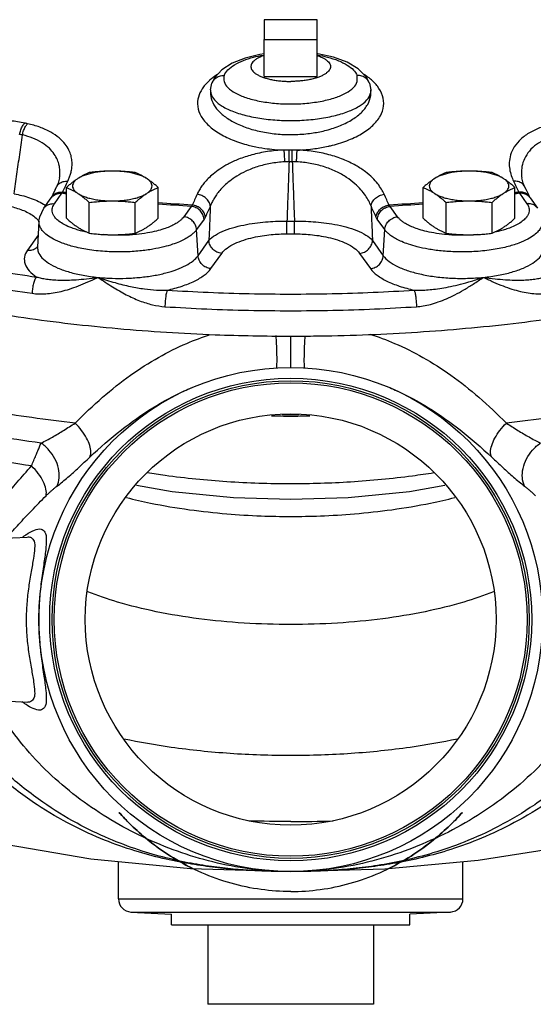
# Model space of a CAD drawing. Units: inches. Extents: x 0 to 34, y 0 to 25.
# Drawn here: x 29.8 to 31.1, y 7.7 to 10 of the extents above; entities that cross this region are included whole.
import ezdxf

# ---------------------------------------------------------------- set-up
doc = ezdxf.new("R2010")
doc.units = ezdxf.units.IN
doc.header["$LTSCALE"] = 1.87
doc.header["$MEASUREMENT"] = 0
doc.layers.get('0').update_dxf_attribs({"linetype": 'CONTINUOUS'})
for name, color, linetype in [('02___PRT_ALL_AXES', 7, 'CONTINUOUS'), ('11611', 7, 'CONTINUOUS'), ('MACHINE', 7, 'CONTINUOUS')]:
    doc.layers.add(name, color=color, linetype=linetype)

msp = doc.modelspace()

# ---------------------------------------------------------------- linework, layer by layer
at = {"color": 7, "linetype": 'Continuous'}
for p, q in [((30.5419, 9.9821), (30.4169, 9.9821)), ((30.4169, 9.9821), (30.4169, 9.9353)), ((30.5419, 9.9353), (30.5419, 9.9821)), ((30.4169, 9.9353), (30.5419, 9.9353)), ((30.6363, 9.8364), (30.6358, 9.8507)), ((30.6652, 9.8324), (30.6572, 9.8475)), ((30.2903, 9.8169), (30.2901, 9.8133)), ((30.2904, 9.817), (30.2935, 9.8323)), ((30.2935, 9.8323), (30.2935, 9.8324)), ((30.6652, 9.8323), (30.6652, 9.8324)), ((30.6652, 9.8323), (30.6684, 9.817)), ((30.6684, 9.8169), (30.6685, 9.8137)), ((30.6686, 9.8133), (30.6685, 9.8137)), ((29.9242, 9.5819), (29.9278, 9.5891)), ((29.8971, 9.5379), (29.9146, 9.5624)), ((29.9153, 9.5636), (29.9147, 9.5626)), ((29.9225, 9.5487), (29.94, 9.5732)), ((31.0187, 9.5732), (31.0362, 9.5487)), ((31.0442, 9.5623), (31.0435, 9.5636)), ((31.0441, 9.5624), (31.0616, 9.5379)), ((30.2449, 9.5425), (30.2274, 9.5181)), ((30.7313, 9.5181), (30.7138, 9.5425)), ((30.2751, 9.5121), (30.2576, 9.4876)), ((30.7011, 9.4876), (30.6836, 9.5121)), ((29.8859, 9.5074), (29.8825, 9.4464)), ((30.2609, 9.4263), (30.2576, 9.4876)), ((30.6978, 9.4263), (30.7011, 9.4876)), ((29.8841, 9.4744), (29.8589, 9.4392)), ((30.2609, 9.4263), (30.2865, 9.4621)), ((30.6722, 9.4621), (30.6978, 9.4263)), ((30.291, 9.3958), (30.3167, 9.4316)), ((30.642, 9.4316), (30.6677, 9.3958)), ((29.759, 8.7585), (29.859, 8.7637)), ((29.8596, 8.7637), (29.8597, 8.7637)), ((29.759, 8.3804), (29.8586, 8.3751)), ((29.8594, 8.3751), (29.8593, 8.3751)), ((29.8593, 8.3751), (29.8595, 8.3751)), ((30.0731, 7.9116), (30.0731, 7.9997)), ((30.2428, 7.9832), (30.4794, 7.9757)), ((30.8856, 7.9116), (30.8856, 7.999)), ((30.0731, 7.9116), (30.8856, 7.9116)), ((30.1027, 7.8804), (30.856, 7.8804)), ((30.1027, 7.8804), (30.1981, 7.8754)), ((30.856, 7.8804), (30.7606, 7.8754)), ((30.6747, 7.6632), (30.284, 7.6632))]:
    msp.add_line(p, q, dxfattribs=at)
for points in [[(30.4169, 9.9015), (30.407, 9.9001), (30.3723, 9.8917), (30.3415, 9.8795), (30.3171, 9.8641), (30.3004, 9.8459), (30.2935, 9.8324)], [(30.6572, 9.8475), (30.6386, 9.8664), (30.6124, 9.8819), (30.5802, 9.8935), (30.5434, 9.9015), (30.5419, 9.9017)], [(29.9344, 9.6095), (29.9313, 9.5973), (29.9278, 9.5891)], [(31.0309, 9.5891), (31.0273, 9.5975), (31.0243, 9.6095)], [(29.9242, 9.5819), (29.9186, 9.5706), (29.9152, 9.5636)], [(31.0435, 9.5636), (31.0399, 9.5709), (31.0343, 9.5822), (31.0309, 9.5891)], [(29.8859, 9.5074), (29.8875, 9.5177), (29.8971, 9.5379)], [(30.1155, 8.8859), (30.1998, 8.8711), (30.3443, 8.857), (30.4794, 8.8528)], [(30.4794, 8.8528), (30.6152, 8.857), (30.7595, 8.8712), (30.8432, 8.8859)], [(29.8595, 8.7635), (29.8603, 8.7638), (29.8596, 8.7637)], [(28.9073, 8.5108), (28.9968, 8.4064), (29.1434, 8.29), (29.3345, 8.1855), (29.5529, 8.1033), (29.7781, 8.0452), (30.0085, 8.006), (30.2428, 7.9832)], [(30.4794, 7.9757), (30.7015, 7.9823), (30.9214, 8.0023), (31.1375, 8.0364), (31.3488, 8.0864), (31.5541, 8.1557), (31.7422, 8.2452), (31.8919, 8.3453), (32.0072, 8.4533), (32.0155, 8.4644)]]:
    msp.add_lwpolyline(points, dxfattribs=at)
for centre, start, end in [((30.1044, 7.9116), 180, 267), ((30.8544, 7.9116), 273, 360)]:
    msp.add_arc(centre, 0.0312, start, end, dxfattribs=at)
for points, start_tangent, end_tangent in [([(30.3229, 9.8507), (30.3315, 9.8639), (30.347, 9.8759), (30.3679, 9.886), (30.3913, 9.8936), (30.4151, 9.8988), (30.4168, 9.8991)], (0.337876, 0.941191), (0.985909, 0.167283)), ([(30.5419, 9.8991), (30.5661, 9.894), (30.5919, 9.8856), (30.6127, 9.8753), (30.6276, 9.8635), (30.6358, 9.8507)], (0.985915, -0.167248), (0.337843, -0.941202)), ([(30.2869, 9.8384), (30.2776, 9.8288)], (-0.737863, -0.67495), (-0.649271, -0.760557)), ([(30.2883, 9.8397), (30.2869, 9.8384)], (-0.748011, -0.663686), (-0.737863, -0.67495)), ([(30.3077, 9.8541), (30.3051, 9.8524), (30.2883, 9.8397)], (-0.846022, -0.533148), (-0.748011, -0.663686)), ([(30.2935, 9.8324), (30.2948, 9.8353), (30.3016, 9.8438), (30.3114, 9.8492), (30.3229, 9.8507)], (0.340927, 0.94009), (0.998734, -0.050303)), ([(30.3229, 9.8507), (30.3224, 9.8364), (30.3312, 9.8224), (30.3486, 9.8097), (30.3739, 9.7988), (30.4053, 9.7906), (30.4412, 9.7854), (30.4793, 9.7837), (30.5174, 9.7854), (30.5533, 9.7906), (30.5848, 9.7988), (30.61, 9.8097), (30.6275, 9.8224), (30.6363, 9.8364)], (-0.337666, -0.941266), (0.264854, 0.964288)), ([(30.6652, 9.8324), (30.6639, 9.8353), (30.6571, 9.8438), (30.6473, 9.8492), (30.6358, 9.8507)], (-0.340929, 0.940089), (-0.998735, -0.050279)), ([(30.6714, 9.8388), (30.6641, 9.8449), (30.6528, 9.8529)], (-0.740964, 0.671545), (-0.839135, 0.543924)), ([(30.6806, 9.8294), (30.6714, 9.8388)], (-0.654631, 0.755948), (-0.740964, 0.671545)), ([(30.2776, 9.8288), (30.2738, 9.824), (30.2634, 9.8052), (30.2598, 9.7836), (30.2653, 9.7605), (30.2807, 9.7382), (30.305, 9.7181), (30.3371, 9.7011), (30.3754, 9.6879), (30.3897, 9.6844)], (-0.649271, -0.760557), (0.975523, -0.219897)), ([(30.2902, 9.8133), (30.2903, 9.8063), (30.2957, 9.7868), (30.3085, 9.7681), (30.328, 9.7511), (30.3535, 9.7366), (30.3838, 9.7251), (30.4178, 9.7169), (30.4542, 9.7124), (30.4916, 9.7117), (30.5287, 9.7149)], (-0.049926, -0.998753), (0.99011, 0.140293)), ([(30.2904, 9.8169), (30.2911, 9.8087)], (-0.05362, -0.998561), (0.23316, -0.972438)), ([(30.2911, 9.8087), (30.3, 9.793), (30.318, 9.7785), (30.3443, 9.7658), (30.3776, 9.7557), (30.4162, 9.7486), (30.4579, 9.745), (30.5008, 9.745), (30.5426, 9.7486), (30.5811, 9.7557), (30.6144, 9.7658), (30.6407, 9.7785), (30.6588, 9.793), (30.6676, 9.8087), (30.6683, 9.8169)], (0.23316, -0.972438), (-0.053619, 0.998561)), ([(30.5287, 9.7149), (30.5597, 9.7209), (30.5927, 9.7313), (30.6222, 9.7456), (30.6453, 9.7631), (30.6609, 9.7827), (30.6681, 9.8036), (30.6685, 9.8133)], (0.990097, 0.140385), (-0.049018, 0.998798)), ([(30.5729, 9.6853), (30.6117, 9.6971), (30.6462, 9.7134), (30.673, 9.7332), (30.6908, 9.7555), (30.6986, 9.7791), (30.696, 9.803), (30.6838, 9.8255), (30.6806, 9.8294)], (0.973023, 0.23071), (-0.654631, 0.755948)), ([(29.8525, 9.7385), (29.8185, 9.7437), (29.7815, 9.7451), (29.7461, 9.743), (29.7139, 9.7384), (29.6858, 9.7323), (29.6615, 9.7255), (29.6406, 9.7183), (29.6227, 9.7111), (29.6072, 9.7041), (29.5937, 9.6972), (29.582, 9.6906), (29.5715, 9.6842)], (-0.977146, 0.212569), (-0.841401, -0.540411)), ([(29.8403, 9.712), (29.8431, 9.7225), (29.8473, 9.7317), (29.8525, 9.7385)], (0.172421, 0.985023), (0.72301, 0.690837)), ([(29.8469, 9.7106), (29.8497, 9.7211), (29.8538, 9.7303), (29.859, 9.7371)], (0.170627, 0.985336), (0.718609, 0.695414)), ([(29.859, 9.7371), (29.8557, 9.7378), (29.8525, 9.7385)], (-0.977702, 0.209996), (-0.977098, 0.21279)), ([(29.9536, 9.6016), (29.9573, 9.6098), (29.9603, 9.6185), (29.9626, 9.628), (29.9638, 9.6384), (29.9636, 9.6497), (29.9614, 9.662), (29.9563, 9.6752), (29.9475, 9.6892), (29.9336, 9.7035), (29.9136, 9.7173), (29.8875, 9.729), (29.859, 9.7371)], (0.44376, 0.896145), (-0.977667, 0.210161)), ([(31.0997, 9.7371), (31.0698, 9.7285), (31.0437, 9.7164), (31.0222, 9.701), (31.0067, 9.6827), (30.9978, 9.6636), (30.9948, 9.6458), (30.9958, 9.6297), (30.9995, 9.615), (31.0051, 9.6016)], (-0.977658, -0.210201), (0.443757, -0.896147)), ([(29.8274, 9.5723), (29.8339, 9.6182), (29.8404, 9.6643), (29.8469, 9.7106)], (0.139829, 0.990176), (0.140122, 0.990134)), ([(29.8469, 9.7106), (29.8436, 9.7113), (29.8403, 9.712)], (-0.977702, 0.209996), (-0.977098, 0.21279)), ([(29.9344, 9.6095), (29.9351, 9.6161), (29.9351, 9.6272), (29.9333, 9.6391), (29.9292, 9.6519), (29.9219, 9.6654), (29.9103, 9.6792), (29.8934, 9.6922), (29.8713, 9.7032), (29.8469, 9.7106)], (0.135853, 0.990729), (-0.976092, 0.217357)), ([(31.1118, 9.7106), (31.0862, 9.7028), (31.064, 9.6915), (31.046, 9.6768), (31.033, 9.6592), (31.0257, 9.6407), (31.0235, 9.6233), (31.0243, 9.6095)], (-0.976085, -0.217389), (0.135791, -0.990738)), ([(30.4638, 9.675), (30.4244, 9.6714), (30.3876, 9.6637), (30.3566, 9.6534), (30.3316, 9.6419), (30.312, 9.6302), (30.2967, 9.6187), (30.2849, 9.6079), (30.2757, 9.5977), (30.2685, 9.5882), (30.263, 9.5793), (30.2588, 9.5709)], (-0.999459, -0.032903), (-0.415587, -0.909554)), ([(30.3897, 9.6844), (30.4183, 9.6791), (30.4638, 9.675)], (0.975523, -0.219897), (0.999364, -0.035647)), ([(30.4756, 9.675), (30.4696, 9.675), (30.4638, 9.675)], (-0.999989, 0.004676), (-0.999999, 0.001519)), ([(30.4655, 9.6472), (30.4651, 9.6581), (30.4645, 9.6677), (30.4638, 9.675)], (-0.030984, 0.99952), (-0.112935, 0.993602)), ([(30.4755, 9.6475), (30.4756, 9.6582), (30.4756, 9.6677), (30.4756, 9.675)], (0.0008, 1), (0.005294, 0.999986)), ([(30.4831, 9.675), (30.4794, 9.6749), (30.4756, 9.675)], (-0.999989, -0.004749), (-0.999989, 0.004787)), ([(30.4949, 9.675), (30.489, 9.675), (30.4831, 9.675)], (-0.999999, -0.001474), (-0.999989, -0.004674)), ([(30.4832, 9.6475), (30.4831, 9.6582), (30.4831, 9.6677), (30.4831, 9.675)], (-0.000781, 1), (-0.005274, 0.999986)), ([(30.4932, 9.6472), (30.4937, 9.6581), (30.4942, 9.6677), (30.4949, 9.675)], (0.030978, 0.99952), (0.112942, 0.993602)), ([(30.4949, 9.675), (30.5158, 9.6762), (30.5366, 9.6785)], (0.999363, 0.0357), (0.990902, 0.134583)), ([(30.7, 9.5709), (30.6934, 9.5831), (30.6845, 9.5959), (30.6722, 9.6095), (30.6555, 9.6239), (30.6328, 9.6388), (30.6036, 9.6528), (30.5695, 9.6641), (30.5327, 9.6717), (30.4949, 9.675)], (-0.415589, 0.909553), (-0.99946, 0.03287)), ([(30.5366, 9.6785), (30.5676, 9.684)], (0.990881, 0.134738), (0.9764, 0.215971)), ([(30.5676, 9.684), (30.569, 9.6844)], (0.9764, 0.215971), (0.975538, 0.21983)), ([(30.569, 9.6844), (30.5729, 9.6853)], (0.975538, 0.21983), (0.973023, 0.23071)), ([(30.4655, 9.6472), (30.4316, 9.6434), (30.4002, 9.6356), (30.3737, 9.6252), (30.3524, 9.6137), (30.3356, 9.602), (30.3225, 9.5907), (30.3123, 9.5799), (30.3044, 9.5698), (30.2983, 9.5604), (30.2935, 9.5516), (30.2898, 9.5432)], (-0.998996, -0.044799), (-0.370879, -0.928681)), ([(30.4755, 9.6475), (30.4704, 9.6474), (30.4655, 9.6472)], (-0.999982, -0.005959), (-0.99901, -0.044479)), ([(30.4755, 9.6475), (30.4739, 9.6007), (30.4722, 9.5541), (30.4705, 9.5077)], (-0.035808, -0.999359), (-0.036078, -0.999349)), ([(30.4832, 9.6475), (30.4794, 9.6475), (30.4755, 9.6475)], (-1, -0.000893), (-1, 0.000914)), ([(30.4932, 9.6472), (30.4882, 9.6474), (30.4832, 9.6475)], (-0.998994, 0.044844), (-0.999983, 0.005834)), ([(30.4832, 9.6475), (30.4848, 9.6007), (30.4865, 9.5541), (30.4882, 9.5077)], (0.035808, -0.999359), (0.036078, -0.999349)), ([(30.6689, 9.5432), (30.6633, 9.5553), (30.6556, 9.568), (30.645, 9.5815), (30.6307, 9.5958), (30.6112, 9.6106), (30.5862, 9.6247), (30.5571, 9.636), (30.5256, 9.6437), (30.4932, 9.6472)], (-0.370879, 0.928681), (-0.998997, 0.044776)), ([(29.9278, 9.5891), (29.9337, 9.5963), (29.9428, 9.6007), (29.9536, 9.6016)], (0.444121, 0.895967), (0.996154, -0.087614)), ([(29.9473, 9.5888), (29.9536, 9.6016)], (0.441983, 0.897024), (0.443759, 0.896146)), ([(31.0309, 9.5891), (31.025, 9.5963), (31.0159, 9.6007), (31.0051, 9.6016)], (-0.44409, 0.895982), (-0.996155, -0.087614)), ([(31.0051, 9.6016), (31.0114, 9.5888)], (0.443759, -0.896146), (0.441983, -0.897024)), ([(29.9411, 9.5761), (29.9473, 9.5888)], (0.44023, 0.897885), (0.441983, 0.897024)), ([(31.0114, 9.5888), (31.0176, 9.5761)], (0.441983, -0.897024), (0.44023, -0.897885)), ([(29.8274, 9.5723), (29.8455, 9.5681), (29.8634, 9.5628), (29.8808, 9.5561), (29.8969, 9.5479)], (0.979533, -0.201284), (0.855063, -0.518524)), ([(29.9146, 9.5624), (29.9192, 9.5673)], (0.582716, 0.812676), (0.776635, 0.629951)), ([(29.9152, 9.5636), (29.9212, 9.5709), (29.9302, 9.5752), (29.9411, 9.5761)], (0.439936, 0.898029), (0.996131, -0.087878)), ([(29.9192, 9.5673), (29.9288, 9.5722), (29.94, 9.5732)], (0.776635, 0.629951), (0.995, -0.099874)), ([(29.94, 9.5732), (29.9405, 9.5745), (29.9411, 9.5761)], (0.393043, 0.91952), (0.304252, 0.952592)), ([(29.9505, 9.5717), (29.94, 9.5732)], (-0.990231, 0.139436), (-0.98979, 0.142535)), ([(29.9505, 9.5747), (29.9411, 9.5761)], (-0.990139, 0.140085), (-0.989739, 0.142885)), ([(30.2588, 9.5709), (30.2529, 9.5581), (30.2471, 9.5454)], (-0.415588, -0.909553), (-0.411271, -0.911513)), ([(30.2898, 9.5432), (30.2866, 9.553), (30.2796, 9.5616), (30.2699, 9.5679), (30.2588, 9.5709)], (-0.1171, 0.99312), (-0.993709, 0.111997)), ([(30.6689, 9.5432), (30.6721, 9.553), (30.6791, 9.5616), (30.6888, 9.5679), (30.7, 9.5709)], (0.1171, 0.99312), (0.993709, 0.111997)), ([(30.7116, 9.5454), (30.7058, 9.5581), (30.7, 9.5709)], (-0.411271, 0.911513), (-0.415588, 0.909553)), ([(31.0176, 9.5761), (31.0082, 9.5747)], (-0.989739, -0.142885), (-0.990139, -0.140085)), ([(31.0187, 9.5732), (31.0082, 9.5717)], (-0.98979, -0.142535), (-0.990231, -0.139436)), ([(31.0435, 9.5636), (31.0375, 9.5709), (31.0285, 9.5752), (31.0176, 9.5761)], (-0.440194, 0.897903), (-0.996131, -0.087879)), ([(31.0176, 9.5761), (31.0182, 9.5745), (31.0187, 9.5732)], (0.304252, -0.952591), (0.393044, -0.91952)), ([(31.0395, 9.5673), (31.0299, 9.5722), (31.0187, 9.5732)], (-0.77663, 0.629958), (-0.995, -0.099874)), ([(31.0441, 9.5624), (31.0395, 9.5673)], (-0.582958, 0.812503), (-0.77663, 0.629958)), ([(29.8129, 9.5436), (29.8279, 9.54), (29.8428, 9.5352), (29.8573, 9.5292), (29.8706, 9.5215), (29.8816, 9.5121)], (0.978069, -0.208279), (0.672762, -0.739859)), ([(29.8969, 9.5479), (29.902, 9.5446)], (0.855063, -0.518524), (0.82058, -0.571532)), ([(29.8971, 9.5379), (29.9017, 9.5428), (29.9113, 9.5477), (29.9225, 9.5487)], (0.582419, 0.812889), (0.995, -0.099874)), ([(29.9758, 9.4874), (29.963, 9.4917), (29.9454, 9.4996), (29.933, 9.5075), (29.9249, 9.515), (29.9201, 9.522), (29.9177, 9.5283), (29.9171, 9.5341), (29.9179, 9.5393), (29.9198, 9.5442), (29.9225, 9.5487)], (-0.957174, 0.289512), (0.581774, 0.81335)), ([(30.2471, 9.5454), (30.167, 9.5509)], (-0.998274, 0.058723), (-0.99682, 0.079684)), ([(30.2449, 9.5425), (30.167, 9.5479)], (-0.998255, 0.059043), (-0.996848, 0.079339)), ([(30.2471, 9.5454), (30.2461, 9.5438), (30.2449, 9.5425)], (-0.532979, -0.846129), (-0.714115, -0.700028)), ([(30.2751, 9.5121), (30.2723, 9.523), (30.2657, 9.5325), (30.2561, 9.5394), (30.2449, 9.5425)], (-0.05422, 0.998529), (-0.995, 0.099874)), ([(30.2783, 9.5178), (30.275, 9.5275), (30.268, 9.5361), (30.2583, 9.5423), (30.2471, 9.5454)], (-0.119393, 0.992847), (-0.993738, 0.111733)), ([(30.2898, 9.5432), (30.284, 9.5305), (30.2783, 9.5178)], (-0.415588, -0.909553), (-0.411271, -0.911513)), ([(30.2898, 9.5432), (30.2882, 9.5026), (30.2865, 9.4621)], (-0.040592, -0.999176), (-0.040572, -0.999177)), ([(30.6805, 9.5178), (30.6747, 9.5305), (30.6689, 9.5432)], (-0.411271, 0.911513), (-0.415588, 0.909553)), ([(30.6689, 9.5432), (30.6705, 9.5026), (30.6722, 9.4621)], (0.040592, -0.999176), (0.040572, -0.999177)), ([(30.6805, 9.5178), (30.6837, 9.5275), (30.6907, 9.5361), (30.7004, 9.5423), (30.7116, 9.5454)], (0.119378, 0.992849), (0.993738, 0.111734)), ([(30.6836, 9.5121), (30.6864, 9.523), (30.693, 9.5325), (30.7026, 9.5394), (30.7138, 9.5425)], (0.05422, 0.998529), (0.995, 0.099874)), ([(30.7917, 9.5509), (30.7116, 9.5454)], (-0.99682, -0.079684), (-0.998274, -0.058723)), ([(30.7138, 9.5425), (30.7127, 9.5438), (30.7116, 9.5454)], (-0.714115, 0.700028), (-0.532979, 0.846129)), ([(30.7917, 9.5479), (30.7138, 9.5425)], (-0.996848, -0.079339), (-0.998255, -0.059043)), ([(31.0362, 9.5487), (31.039, 9.5442), (31.0408, 9.5393), (31.0416, 9.5341), (31.041, 9.5283), (31.0386, 9.5219), (31.0337, 9.5149), (31.0255, 9.5073), (31.013, 9.4994), (30.9952, 9.4915), (30.9829, 9.4874)], (0.581774, -0.81335), (-0.957186, -0.289473)), ([(31.0616, 9.5379), (31.057, 9.5428), (31.0474, 9.5477), (31.0362, 9.5487)], (-0.582419, 0.812889), (-0.995, -0.099874)), ([(29.8816, 9.5121), (29.8864, 9.5058)], (0.672762, -0.739859), (0.516545, -0.85626)), ([(30.2274, 9.5181), (30.2238, 9.5136), (30.2189, 9.5091), (30.2126, 9.5044), (30.2043, 9.4995), (30.1937, 9.4944), (30.1801, 9.4893), (30.1629, 9.4843), (30.1415, 9.4798), (30.1156, 9.4762)], (-0.581774, -0.81335), (-0.995063, -0.099248)), ([(30.2576, 9.4876), (30.2548, 9.4985), (30.2482, 9.508), (30.2386, 9.5149), (30.2274, 9.5181)], (-0.05422, 0.998529), (-0.995, 0.099874)), ([(30.2783, 9.5178), (30.2767, 9.5146), (30.2751, 9.5121)], (-0.411285, -0.911507), (-0.582257, -0.813005)), ([(30.6836, 9.5121), (30.682, 9.5146), (30.6805, 9.5178)], (-0.582257, 0.813005), (-0.411285, 0.911507)), ([(30.7011, 9.4876), (30.7039, 9.4985), (30.7105, 9.508), (30.7201, 9.5149), (30.7313, 9.5181)], (0.05422, 0.998529), (0.995, 0.099874)), ([(30.8424, 9.4763), (30.8166, 9.4799), (30.7954, 9.4844), (30.7783, 9.4894), (30.7648, 9.4945), (30.7543, 9.4996), (30.7461, 9.5045), (30.7398, 9.5091), (30.7349, 9.5137), (30.7313, 9.5181)], (-0.994859, 0.101271), (-0.581774, 0.81335)), ([(29.3761, 9.4852), (29.5328, 9.4418), (29.7016, 9.4053), (29.8804, 9.3761)], (0.954867, -0.297033), (0.990541, -0.137215)), ([(30.2576, 9.4876), (30.2532, 9.4823), (30.2474, 9.4769), (30.2398, 9.4712), (30.2299, 9.4653), (30.2172, 9.4592), (30.2009, 9.4531), (30.1803, 9.4471), (30.1547, 9.4417), (30.1236, 9.4375), (30.0871, 9.4352), (30.0463, 9.4359), (30.0052, 9.4401), (29.9692, 9.4472), (29.9408, 9.456), (29.9198, 9.4655), (29.905, 9.4749), (29.8953, 9.4839), (29.8894, 9.4923), (29.8866, 9.4999), (29.8859, 9.5068), (29.8859, 9.5074)], (-0.581774, -0.81335), (0.056455, 0.998405)), ([(29.9977, 9.4818), (29.9866, 9.4844), (29.9758, 9.4874)], (-0.978604, 0.205754), (-0.957174, 0.289512)), ([(30.2865, 9.4621), (30.3018, 9.4748), (30.3233, 9.4855), (30.3487, 9.4938), (30.3752, 9.4999), (30.4012, 9.5039), (30.4259, 9.5063), (30.449, 9.5075), (30.4705, 9.5077)], (0.64353, 0.765421), (0.999961, -0.008878)), ([(30.4703, 9.4777), (30.4704, 9.4847), (30.4705, 9.4953), (30.4705, 9.5077)], (0.017875, 0.99984), (0.002292, 0.999997)), ([(30.4705, 9.5077), (30.4794, 9.5077), (30.4882, 9.5077)], (0.999997, -0.002509), (0.999997, 0.002509)), ([(30.4882, 9.5077), (30.5097, 9.5075), (30.5327, 9.5063), (30.5573, 9.5039), (30.5832, 9.4999), (30.6097, 9.4939), (30.6351, 9.4856), (30.6568, 9.4749), (30.6722, 9.4621)], (0.999961, 0.008868), (0.643513, -0.765435)), ([(30.4884, 9.4777), (30.4883, 9.4847), (30.4882, 9.4953), (30.4882, 9.5077)], (-0.017875, 0.99984), (-0.002292, 0.999997)), ([(31.0728, 9.5074), (31.0728, 9.5067), (31.0721, 9.4998), (31.0692, 9.4922), (31.0633, 9.4838), (31.0535, 9.4747), (31.0385, 9.4652), (31.0173, 9.4558), (30.9886, 9.447), (30.9524, 9.4399), (30.9112, 9.4358), (30.8705, 9.4353), (30.8342, 9.4376), (30.8033, 9.4418), (30.7779, 9.4472), (30.7575, 9.4532), (30.7413, 9.4594), (30.7287, 9.4654), (30.7189, 9.4713), (30.7113, 9.4769), (30.7055, 9.4823), (30.7011, 9.4876)], (0.05726, -0.998359), (-0.581774, 0.81335)), ([(30.9829, 9.4874), (30.9713, 9.4842), (30.9609, 9.4818)], (-0.957186, -0.289473), (-0.978631, -0.205625)), ([(29.8682, 8.9312), (29.6463, 8.9698), (29.4413, 9.0199), (29.2572, 9.0803), (29.098, 9.1499), (28.9668, 9.2272), (28.8662, 9.3108), (28.7983, 9.3989), (28.7699, 9.4661)], (-0.989997, 0.141087), (-0.269365, 0.963038)), ([(30.1131, 9.476), (30.0851, 9.4744), (30.051, 9.4749), (30.0378, 9.4759)], (-0.995671, -0.092943), (-0.995917, 0.090279)), ([(30.1156, 9.4762), (30.1131, 9.476)], (-0.995063, -0.099248), (-0.995671, -0.092943)), ([(30.3167, 9.4316), (30.3055, 9.4348), (30.2959, 9.4417), (30.2893, 9.4512), (30.2865, 9.4621)], (-0.995, 0.099874), (-0.05422, 0.998529)), ([(30.3167, 9.4316), (30.3294, 9.4442), (30.3475, 9.4548), (30.3687, 9.4632), (30.3908, 9.4693), (30.4125, 9.4734), (30.4331, 9.476), (30.4524, 9.4773), (30.4703, 9.4777)], (0.582042, 0.813159), (0.999997, -0.002507)), ([(30.4703, 9.4777), (30.4794, 9.4776), (30.4884, 9.4777)], (0.999997, -0.002509), (0.999997, 0.002509)), ([(30.4884, 9.4777), (30.5063, 9.4773), (30.5255, 9.476), (30.546, 9.4735), (30.5676, 9.4694), (30.5898, 9.4633), (30.611, 9.4549), (30.6292, 9.4442), (30.642, 9.4316)], (0.999997, 0.002498), (0.582029, -0.813168)), ([(30.642, 9.4316), (30.6532, 9.4348), (30.6628, 9.4417), (30.6695, 9.4512), (30.6722, 9.4621)], (0.995, 0.099874), (0.05422, 0.998529)), ([(30.8456, 9.476), (30.8424, 9.4763)], (-0.995669, 0.092971), (-0.994859, 0.101271)), ([(30.9066, 9.4749), (30.8727, 9.4744), (30.8456, 9.476)], (-0.998499, -0.054762), (-0.995669, 0.092971)), ([(30.9207, 9.4759), (30.9066, 9.4749)], (-0.995963, -0.089769), (-0.998499, -0.054762)), ([(29.3562, 9.4487), (29.5157, 9.4045), (29.6876, 9.3674), (29.8696, 9.3377)], (0.954867, -0.297033), (0.990541, -0.137215)), ([(29.8589, 9.4392), (29.8517, 9.423), (29.8531, 9.4067), (29.8628, 9.3909), (29.8804, 9.3761)], (-0.581774, -0.81335), (0.834659, -0.550767)), ([(29.8589, 9.4392), (29.8701, 9.4401), (29.8796, 9.445)], (0.995, -0.099874), (0.77662, 0.629969)), ([(29.8796, 9.445), (29.8827, 9.448)], (0.77662, 0.629969), (0.658668, 0.752433)), ([(29.8825, 9.4464), (29.8842, 9.4353), (29.8928, 9.4216), (29.9085, 9.4087), (29.9304, 9.3973), (29.9579, 9.3877), (29.9898, 9.3802), (30.0251, 9.3753)], (-0.048044, -0.998845), (0.995, -0.099878)), ([(30.9336, 9.3753), (30.9689, 9.3802), (31.0008, 9.3877), (31.0283, 9.3973), (31.0502, 9.4087), (31.0659, 9.4216), (31.0745, 9.4353), (31.0762, 9.4464)], (0.995, 0.099874), (-0.048035, 0.998846)), ([(30.0251, 9.3753), (30.0581, 9.3731), (30.0916, 9.3731), (30.1245, 9.3753), (30.156, 9.3795), (30.1849, 9.3857), (30.2107, 9.3938), (30.2323, 9.4034), (30.2493, 9.4143), (30.2609, 9.4263)], (0.995, -0.099878), (0.581774, 0.81335)), ([(30.291, 9.3958), (30.2798, 9.399), (30.2703, 9.4058), (30.2636, 9.4154), (30.2609, 9.4263)], (-0.995, 0.099874), (-0.05422, 0.998529)), ([(30.6677, 9.3958), (30.6789, 9.399), (30.6885, 9.4058), (30.6951, 9.4154), (30.6978, 9.4263)], (0.995, 0.099874), (0.05422, 0.998529)), ([(30.6978, 9.4263), (30.7113, 9.4129), (30.7314, 9.4009), (30.7572, 9.3906), (30.7879, 9.3824), (30.8221, 9.3766), (30.8588, 9.3734), (30.8964, 9.373), (30.9336, 9.3753)], (0.581774, -0.81335), (0.995, 0.099874)), ([(30.1882, 9.3452), (30.2232, 9.3547), (30.2527, 9.3666), (30.2757, 9.3805), (30.291, 9.3958)], (0.97666, 0.214793), (0.581774, 0.81335)), ([(30.6677, 9.3958), (30.683, 9.3805), (30.706, 9.3666), (30.7355, 9.3547), (30.7705, 9.3452)], (0.581774, -0.81335), (0.97666, -0.214793)), ([(29.8804, 9.3761), (29.8764, 9.37), (29.8729, 9.3606), (29.8706, 9.3493), (29.8696, 9.3377)], (-0.702516, -0.711668), (-0.01922, -0.999815)), ([(29.8696, 9.3377), (29.8851, 9.3363), (29.9017, 9.3366), (29.9194, 9.3385), (29.9381, 9.3422), (29.9578, 9.3478), (29.9787, 9.3552), (30.0011, 9.3644), (30.0251, 9.3753)], (0.990541, -0.13722), (0.906799, 0.421564)), ([(29.8804, 9.3761), (29.8914, 9.3734), (29.9038, 9.3712), (29.918, 9.3697), (29.934, 9.3689), (29.9524, 9.3689), (29.9734, 9.3698), (29.9976, 9.3719), (30.0251, 9.3753)], (0.960911, -0.276857), (0.990109, 0.140301)), ([(30.0251, 9.3753), (30.0653, 9.3628), (30.1018, 9.3539), (30.1344, 9.3482), (30.1632, 9.3453), (30.1882, 9.3452)], (0.945605, -0.325317), (0.998764, 0.049697)), ([(30.0251, 9.3753), (30.0593, 9.353), (30.0918, 9.3345), (30.1232, 9.3202), (30.1538, 9.3107), (30.1829, 9.3062)], (0.828709, -0.55968), (0.997948, -0.064032)), ([(30.7705, 9.3452), (30.7841, 9.345), (30.7994, 9.3456), (30.8164, 9.3472), (30.8354, 9.3499), (30.8564, 9.3538), (30.8798, 9.3592), (30.9055, 9.3663), (30.9336, 9.3753)], (0.998765, -0.049688), (0.945571, 0.325415)), ([(30.7758, 9.3062), (30.792, 9.3081), (30.8093, 9.3117), (30.8275, 9.3173), (30.8466, 9.3248), (30.8666, 9.3343), (30.8876, 9.3459), (30.9098, 9.3596), (30.9336, 9.3753)], (0.997954, 0.063938), (0.828867, 0.559445)), ([(30.9336, 9.3753), (30.9613, 9.3718), (30.9856, 9.3698), (31.0067, 9.3688), (31.025, 9.3689), (31.0409, 9.3697), (31.055, 9.3712), (31.0674, 9.3734), (31.0783, 9.3761)], (0.990109, -0.140298), (0.960911, 0.276858)), ([(30.9336, 9.3753), (30.9578, 9.3643), (30.9802, 9.355), (31.0012, 9.3477), (31.0209, 9.3422), (31.0395, 9.3385), (31.0571, 9.3366), (31.0737, 9.3364), (31.0891, 9.3377)], (0.906799, -0.421564), (0.990541, 0.13722)), ([(30.1882, 9.3452), (30.1863, 9.3389), (30.1846, 9.3293), (30.1834, 9.3179), (30.1829, 9.3062)], (-0.415348, -0.909663), (-0.009334, -0.999956)), ([(30.1882, 9.3452), (30.3818, 9.337), (30.5768, 9.337), (30.7705, 9.3452)], (0.997954, -0.063943), (0.997954, 0.063943)), ([(30.7705, 9.3452), (30.7725, 9.3389), (30.7741, 9.3293), (30.7753, 9.3179), (30.7758, 9.3062)], (0.415349, -0.909662), (0.009334, -0.999956)), ([(30.1829, 9.3062), (30.3801, 9.2978), (30.5786, 9.2978), (30.7758, 9.3062)], (0.997954, -0.063943), (0.997954, 0.063943)), ([(30.0057, 8.9519), (30.0802, 9.0161), (30.1545, 9.0682), (30.2286, 9.108), (30.2455, 9.1154)], (0.730551, 0.682858), (0.921189, 0.389117)), ([(30.713, 9.1155), (30.7302, 9.108), (30.8044, 9.0682), (30.8788, 9.0161), (30.9533, 8.952)], (0.921448, -0.388501), (0.731263, -0.682096)), ([(29.8908, 8.985), (29.6637, 9.0228), (29.4534, 9.0723), (29.4331, 9.078)], (-0.990993, 0.133912), (-0.962153, 0.272509)), ([(29.9711, 9.032), (29.8692, 9.0449), (29.7696, 9.0601)], (-0.993597, 0.112981), (-0.986468, 0.163955)), ([(31.1891, 9.0601), (31.0897, 9.0449), (30.9879, 9.032)], (-0.986468, -0.163955), (-0.993589, -0.11305)), ([(29.8908, 8.985), (29.9178, 8.9992), (29.9439, 9.0149), (29.9711, 9.032)], (0.901283, 0.43323), (0.844264, 0.535928)), ([(30.0057, 8.9519), (30.0084, 8.9637), (30.0058, 8.9791), (29.9982, 8.9966), (29.9863, 9.0148), (29.9711, 9.032)], (0.47507, 0.879948), (-0.711716, 0.702467)), ([(30.9533, 8.952), (30.9507, 8.9638), (30.9533, 8.9792), (30.9608, 8.9967), (30.9727, 9.0148), (30.9879, 9.032)], (-0.471697, 0.881761), (0.711238, 0.702952)), ([(30.9879, 9.032), (31.0151, 9.0149), (31.0413, 8.9993), (31.0683, 8.9851)], (0.844678, -0.535275), (0.901922, -0.431899)), ([(29.8682, 8.9312), (29.8736, 8.9441), (29.8786, 8.9558), (29.8831, 8.9665), (29.8872, 8.9762), (29.8908, 8.985)], (0.388402, 0.92149), (0.382575, 0.923924)), ([(29.9283, 8.8834), (29.9335, 8.903), (29.9318, 8.9252), (29.9235, 8.9478), (29.9094, 8.9685), (29.8908, 8.985)], (0.435788, 0.900049), (-0.823269, 0.567652)), ([(31.0309, 8.8835), (31.0257, 8.9031), (31.0274, 8.9254), (31.0357, 8.9479), (31.0498, 8.9685), (31.0683, 8.9851)], (-0.433706, 0.901054), (0.822761, 0.568388)), ([(29.9283, 8.8834), (29.9542, 8.9046), (29.9795, 8.9274), (30.0057, 8.9519)], (0.794595, 0.60714), (0.730556, 0.682853)), ([(30.9533, 8.952), (30.9796, 8.9275), (31.0049, 8.9048), (31.0309, 8.8835)], (0.731267, -0.682091), (0.795838, -0.60551)), ([(29.7146, 8.7342), (29.7331, 8.7625), (29.7541, 8.7922), (29.7777, 8.8235), (29.8044, 8.8569), (29.8344, 8.8927), (29.8682, 8.9312)], (0.52914, 0.848535), (0.667368, 0.744728)), ([(29.9026, 8.8607), (29.9024, 8.8761), (29.8961, 8.8941), (29.8843, 8.9131), (29.8682, 8.9312)], (0.210893, 0.977509), (-0.721387, 0.692533)), ([(30.4794, 8.8889), (30.3289, 8.8938), (30.1832, 8.9085), (30.1415, 8.9147)], (-1, 0.000012), (-0.987525, 0.157463)), ([(30.8172, 8.9147), (30.7665, 8.9073), (30.6205, 8.8932), (30.4794, 8.8889)], (-0.987529, -0.157435), (-1, -0.000011)), ([(29.9026, 8.8607), (29.9082, 8.8662), (29.9135, 8.8711), (29.9187, 8.8756), (29.9236, 8.8797), (29.9283, 8.8834)], (0.705629, 0.708581), (0.794735, 0.606956)), ([(31.0309, 8.8835), (31.0356, 8.8798), (31.0405, 8.8758), (31.0457, 8.8713), (31.0511, 8.8663), (31.0566, 8.8609)], (0.795978, -0.605325), (0.705997, -0.708214)), ([(29.8088, 8.7611), (29.8117, 8.7644), (29.8385, 8.7941), (29.8687, 8.8261), (29.9026, 8.8607)], (0.65989, 0.751363), (0.705642, 0.708568)), ([(30.0921, 8.8567), (30.149, 8.8437), (30.2405, 8.8281), (30.3287, 8.8184), (30.4094, 8.8135), (30.4794, 8.8122)], (0.969007, -0.247032), (1, 0)), ([(30.4794, 8.8122), (30.5493, 8.8135), (30.6299, 8.8184), (30.7179, 8.8281), (30.8092, 8.8436), (30.8667, 8.8568)], (1, 0), (0.969005, 0.24704)), ([(29.8471, 8.7634), (29.8522, 8.7672)], (0.795415, 0.606065), (0.814927, 0.579563)), ([(29.8522, 8.7672), (29.8557, 8.7696)], (0.814927, 0.579563), (0.829577, 0.558392)), ([(29.8557, 8.7696), (29.8561, 8.7699)], (0.829577, 0.558392), (0.831475, 0.555562)), ([(29.8561, 8.7699), (29.875, 8.7801), (29.8907, 8.7824), (29.8997, 8.7754), (29.9031, 8.7591), (29.9017, 8.7335), (29.897, 8.6992), (29.8913, 8.658), (29.8869, 8.613), (29.8854, 8.5694)], (0.831475, 0.555562), (-0.000102, -1)), ([(29.86, 8.7638), (29.8678, 8.7622), (29.8743, 8.7537), (29.8757, 8.7374), (29.8729, 8.7135), (29.8675, 8.6826), (29.8616, 8.6463), (29.8573, 8.6072), (29.8558, 8.5694)], (0.998938, 0.046065), (-0.000237, -1)), ([(29.8597, 8.7637), (29.86, 8.7638)], (0.99835, 0.057421), (0.998938, 0.046065)), ([(30.4794, 8.5577), (30.3693, 8.5611), (30.2625, 8.5713), (30.1622, 8.5879), (30.0713, 8.6105), (30.0013, 8.6347)], (-1, 0.000008), (-0.927338, 0.374224)), ([(30.9574, 8.6347), (30.8874, 8.6105), (30.7965, 8.5879), (30.6963, 8.5713), (30.5894, 8.5611), (30.4794, 8.5577)], (-0.927338, -0.374224), (-1, -0.000008)), ([(29.8854, 8.5694), (29.8872, 8.5216), (29.8918, 8.4765), (29.8975, 8.4359), (29.902, 8.4024), (29.9029, 8.3776), (29.8989, 8.3623), (29.8891, 8.3562), (29.8725, 8.3596), (29.8556, 8.369)], (0.000153, -1), (-0.834871, 0.550446)), ([(29.8558, 8.5694), (29.8575, 8.528), (29.8621, 8.4887), (29.868, 8.453), (29.8733, 8.4227), (29.8757, 8.3995), (29.8738, 8.384), (29.8667, 8.3762), (29.8594, 8.375)], (0.000365, -1), (-0.997849, 0.065547)), ([(30.4787, 7.9757), (30.4399, 7.9761), (30.3968, 7.9777), (30.35, 7.981), (30.2993, 7.9866), (30.2445, 7.9953), (30.1852, 8.0082), (30.1209, 8.0268), (30.051, 8.0531), (29.9757, 8.0895), (29.8947, 8.1394), (29.8096, 8.2068), (29.7282, 8.2905), (29.6641, 8.3784)], (-1, 0.000308), (-0.5265, 0.850175)), ([(30.4781, 7.9757), (30.3926, 7.9808), (30.3066, 7.9959), (30.2227, 8.0199), (30.142, 8.0522), (30.0649, 8.0921), (29.9921, 8.1394), (29.9244, 8.194), (29.8633, 8.2557), (29.8103, 8.3245), (29.7782, 8.3792)], (-0.999998, 0.001818), (-0.455571, 0.890199)), ([(29.8492, 8.3734), (29.8464, 8.3756)], (-0.807319, 0.590115), (-0.796147, 0.605103)), ([(29.8556, 8.369), (29.8492, 8.3734)], (-0.834871, 0.550446), (-0.807319, 0.590115)), ([(31.2942, 8.3783), (31.2291, 8.2894), (31.1458, 8.2042), (31.0548, 8.1333), (30.9688, 8.082), (30.8887, 8.0453), (30.8148, 8.0196), (30.7468, 8.0019), (30.6842, 7.9902), (30.6265, 7.9827), (30.5732, 7.9784), (30.5242, 7.9762), (30.4794, 7.9757)], (-0.527588, -0.8495), (-1, 0.000022)), ([(31.1802, 8.3792), (31.1665, 8.3541), (31.1151, 8.2794), (31.0539, 8.2125), (30.9851, 8.1534), (30.9104, 8.1022), (30.8308, 8.0589), (30.7471, 8.0239), (30.6599, 7.9977), (30.5704, 7.9814), (30.4796, 7.9757)], (-0.456463, -0.889743), (-1, -0.000316)), ([(30.4794, 7.9757), (30.4386, 7.9761), (30.3945, 7.9777), (30.3466, 7.9808), (30.2947, 7.9862), (30.2386, 7.9945), (30.1779, 8.0068), (30.1121, 8.0246), (30.0407, 8.0498), (29.9638, 8.0849), (29.8813, 8.1332), (29.7945, 8.1987), (29.7114, 8.2812), (29.6458, 8.3691)], (-1, 0.000302), (-0.532413, 0.846485)), ([(31.3125, 8.369), (31.2516, 8.2867), (31.1744, 8.208), (31.0891, 8.1412), (31.0064, 8.091), (30.929, 8.0544), (30.8568, 8.0278), (30.7898, 8.009), (30.7277, 7.9958), (30.6702, 7.987), (30.6168, 7.9812), (30.5672, 7.9778), (30.5213, 7.9761), (30.4794, 7.9757)], (-0.533328, -0.845909), (-1, 0.000145)), ([(30.4794, 8.249), (30.3364, 8.2538), (30.1976, 8.2683), (30.0861, 8.2879)], (-1, 0.000024), (-0.978239, 0.207479)), ([(30.8726, 8.2879), (30.7611, 8.2683), (30.6223, 8.2538), (30.4794, 8.249)], (-0.978239, -0.20748), (-1, -0.000025)), ([(30.4794, 7.9288), (30.4097, 7.9335), (30.3391, 7.9482), (30.2695, 7.9731), (30.2027, 8.008), (30.1475, 8.0465), (30.1083, 8.0804), (30.0849, 8.1038), (30.0743, 8.1152), (30.0848, 8.1038), (30.1083, 8.0805), (30.1475, 8.0466), (30.2027, 8.008), (30.2502, 7.982)], (-1, 0.000197), (0.899146, -0.437648)), ([(30.4794, 8.0935), (30.3791, 8.0951)], (-1, 0), (-0.999538, 0.030385)), ([(30.4794, 7.9288), (30.549, 7.9335), (30.6196, 7.9482), (30.6892, 7.9731), (30.756, 8.008), (30.8112, 8.0465), (30.8504, 8.0804), (30.8738, 8.1038), (30.8844, 8.1152), (30.8739, 8.1038), (30.8504, 8.0804), (30.8112, 8.0466), (30.756, 8.008), (30.7084, 7.9819)], (1, 0.000203), (-0.899243, -0.43745)), ([(30.4794, 8.0935), (30.5796, 8.0951)], (1, 0), (0.999538, 0.030385))]:
    msp.add_spline(points, degree=3, dxfattribs=dict(at, start_tangent=start_tangent, end_tangent=end_tangent))
at = {"layer": '02___PRT_ALL_AXES', "color": 7, "linetype": 'Continuous'}
for p, q in [((30.4169, 9.8484), (30.4169, 9.9353)), ((30.5419, 9.8484), (30.5419, 9.9353)), ((30.4169, 9.8484), (30.5419, 9.8484)), ((29.9505, 9.5144), (29.9505, 9.5868)), ((30.167, 9.5144), (30.167, 9.5868)), ((30.7917, 9.5144), (30.7917, 9.5868)), ((31.0082, 9.5144), (31.0082, 9.5868)), ((30.0046, 9.4792), (30.0046, 9.5517)), ((30.1129, 9.4792), (30.1129, 9.5517)), ((30.8458, 9.4792), (30.8458, 9.5517)), ((30.9541, 9.4792), (30.9541, 9.5517)), ((30.1981, 7.8507), (30.1981, 7.8754)), ((30.7606, 7.8507), (30.7606, 7.8754)), ((30.1981, 7.8507), (30.7606, 7.8507)), ((30.284, 7.8507), (30.284, 7.6632)), ((30.6747, 7.8507), (30.6747, 7.6632))]:
    msp.add_line(p, q, dxfattribs=at)
for points, start_tangent, end_tangent in [([(30.4168, 9.898), (30.4152, 9.8974), (30.4071, 9.8942), (30.4002, 9.8906), (30.3945, 9.8867), (30.3902, 9.8826), (30.3873, 9.8784), (30.3858, 9.874), (30.3856, 9.8718)], (-0.948123, -0.317904), (0, -1)), ([(30.5419, 9.898), (30.5435, 9.8974), (30.5516, 9.8942), (30.5585, 9.8906), (30.5642, 9.8867), (30.5685, 9.8826), (30.5714, 9.8784), (30.5729, 9.874), (30.5731, 9.8718)], (0.948123, -0.317904), (0, -1)), ([(30.3856, 9.8718), (30.3858, 9.8696), (30.3873, 9.8652), (30.3902, 9.8609), (30.3945, 9.8568), (30.4002, 9.853), (30.4071, 9.8494), (30.4152, 9.8462), (30.4242, 9.8434), (30.4342, 9.841), (30.4448, 9.8391), (30.456, 9.8378), (30.4676, 9.837), (30.4794, 9.8367)], (0, -1), (1, 0)), ([(30.5731, 9.8718), (30.5729, 9.8696), (30.5714, 9.8652), (30.5685, 9.8609), (30.5642, 9.8568), (30.5585, 9.853), (30.5516, 9.8494), (30.5435, 9.8462), (30.5345, 9.8434), (30.5245, 9.841), (30.5139, 9.8391), (30.5027, 9.8378), (30.4911, 9.837), (30.4794, 9.8367)], (0, -1), (-1, 0)), ([(30.0588, 9.6256), (30.0448, 9.6252), (30.0311, 9.624), (30.0181, 9.6221), (30.006, 9.6194), (29.995, 9.6162), (29.9855, 9.6123), (29.9776, 9.608)], (-1, 0), (-0.838889, -0.544303)), ([(30.0588, 9.6256), (30.0452, 9.6253), (30.0317, 9.6246), (30.0183, 9.6235), (30.0046, 9.6219)], (-1, 0), (-0.992373, -0.123272)), ([(30.1129, 9.6219), (30.0992, 9.6235), (30.0858, 9.6246), (30.0723, 9.6253), (30.0588, 9.6256)], (-0.992373, 0.123272), (-1, 0)), ([(30.14, 9.608), (30.1321, 9.6123), (30.1225, 9.6162), (30.1116, 9.6194), (30.0995, 9.6221), (30.0864, 9.624), (30.0727, 9.6252), (30.0588, 9.6256)], (-0.838889, 0.544303), (-1, 0)), ([(30.8999, 9.6256), (30.886, 9.6252), (30.8723, 9.624), (30.8593, 9.6221), (30.8471, 9.6194), (30.8362, 9.6162), (30.8266, 9.6123), (30.8187, 9.608)], (-1, 0), (-0.838889, -0.544303)), ([(30.8999, 9.6256), (30.8864, 9.6253), (30.8729, 9.6246), (30.8595, 9.6235), (30.8458, 9.6219)], (-1, 0), (-0.992373, -0.123272)), ([(30.9541, 9.6219), (30.9403, 9.6235), (30.9269, 9.6246), (30.9135, 9.6253), (30.8999, 9.6256)], (-0.992373, 0.123272), (-1, 0)), ([(30.9811, 9.608), (30.9732, 9.6123), (30.9637, 9.6162), (30.9527, 9.6194), (30.9406, 9.6221), (30.9276, 9.624), (30.9139, 9.6252), (30.8999, 9.6256)], (-0.838889, 0.544303), (-1, 0)), ([(29.9776, 9.608), (29.9709, 9.6034), (29.9642, 9.5983), (29.9574, 9.5929), (29.9505, 9.5868)], (-0.838889, -0.544303), (-0.744302, -0.667844)), ([(29.9776, 9.608), (29.9715, 9.6033), (29.9674, 9.5982), (29.9653, 9.5931), (29.9653, 9.5878), (29.9674, 9.5826), (29.9715, 9.5776), (29.9776, 9.5729)], (-0.838889, -0.544303), (0.838889, -0.544303)), ([(30.0046, 9.6219), (29.9977, 9.619), (29.991, 9.6158), (29.9843, 9.6121), (29.9776, 9.608)], (-0.928349, -0.37171), (-0.838889, -0.544303)), ([(30.14, 9.608), (30.1332, 9.6121), (30.1265, 9.6158), (30.1198, 9.619), (30.1129, 9.6219)], (-0.838889, 0.544303), (-0.928349, 0.37171)), ([(30.167, 9.5868), (30.1601, 9.5929), (30.1534, 9.5983), (30.1467, 9.6034), (30.14, 9.608)], (-0.744302, 0.667844), (-0.838889, 0.544303)), ([(30.14, 9.5729), (30.146, 9.5776), (30.1502, 9.5826), (30.1523, 9.5878), (30.1523, 9.5931), (30.1502, 9.5982), (30.146, 9.6033), (30.14, 9.608)], (0.838889, 0.544303), (-0.838889, 0.544303)), ([(30.8187, 9.608), (30.812, 9.6034), (30.8053, 9.5983), (30.7986, 9.5929), (30.7917, 9.5868)], (-0.838889, -0.544303), (-0.744302, -0.667844)), ([(30.8187, 9.608), (30.8127, 9.6033), (30.8085, 9.5982), (30.8064, 9.5931), (30.8064, 9.5878), (30.8085, 9.5826), (30.8127, 9.5776), (30.8187, 9.5729)], (-0.838889, -0.544303), (0.838889, -0.544303)), ([(30.8458, 9.6219), (30.8389, 9.619), (30.8322, 9.6158), (30.8255, 9.6121), (30.8187, 9.608)], (-0.928349, -0.37171), (-0.838889, -0.544303)), ([(30.9811, 9.608), (30.9744, 9.6121), (30.9677, 9.6158), (30.961, 9.619), (30.9541, 9.6219)], (-0.838889, 0.544303), (-0.928349, 0.37171)), ([(31.0082, 9.5868), (31.0013, 9.5929), (30.9946, 9.5983), (30.9879, 9.6034), (30.9811, 9.608)], (-0.744302, 0.667844), (-0.838889, 0.544303)), ([(30.9811, 9.5729), (30.9872, 9.5776), (30.9913, 9.5826), (30.9934, 9.5878), (30.9934, 9.5931), (30.9913, 9.5982), (30.9872, 9.6033), (30.9811, 9.608)], (0.838889, 0.544303), (-0.838889, 0.544303)), ([(29.9505, 9.5868), (29.9574, 9.5839), (29.9642, 9.5806), (29.9709, 9.577), (29.9776, 9.5729)], (0.928349, -0.37171), (0.838889, -0.544303)), ([(30.14, 9.5729), (30.1467, 9.577), (30.1534, 9.5807), (30.1601, 9.5839), (30.167, 9.5868)], (0.838889, 0.544303), (0.928349, 0.37171)), ([(30.7917, 9.5868), (30.7986, 9.5839), (30.8053, 9.5806), (30.812, 9.577), (30.8187, 9.5729)], (0.928349, -0.37171), (0.838889, -0.544303)), ([(30.9811, 9.5729), (30.9879, 9.577), (30.9946, 9.5807), (31.0013, 9.5839), (31.0082, 9.5868)], (0.838889, 0.544303), (0.928349, 0.37171)), ([(29.9776, 9.5729), (29.9843, 9.5683), (29.991, 9.5632), (29.9977, 9.5577), (30.0046, 9.5517)], (0.838889, -0.544303), (0.744302, -0.667844)), ([(29.9776, 9.5729), (29.9855, 9.5685), (29.995, 9.5647), (30.006, 9.5614), (30.0181, 9.5588), (30.0311, 9.5569), (30.0448, 9.5557), (30.0588, 9.5553)], (0.838889, -0.544303), (1, 0)), ([(30.0046, 9.5517), (30.0184, 9.5532), (30.0318, 9.5544), (30.0452, 9.5551), (30.0588, 9.5553)], (0.992373, 0.123272), (1, 0)), ([(30.0588, 9.5553), (30.0727, 9.5557), (30.0864, 9.5569), (30.0995, 9.5588), (30.1116, 9.5614), (30.1225, 9.5647), (30.1321, 9.5685), (30.14, 9.5729)], (1, 0), (0.838889, 0.544303)), ([(30.0588, 9.5553), (30.0724, 9.5551), (30.0858, 9.5544), (30.0992, 9.5532), (30.1129, 9.5517)], (1, 0), (0.992373, -0.123272)), ([(30.1129, 9.5517), (30.1198, 9.5577), (30.1265, 9.5632), (30.1332, 9.5683), (30.14, 9.5729)], (0.744302, 0.667844), (0.838889, 0.544303)), ([(30.8187, 9.5729), (30.8255, 9.5683), (30.8322, 9.5632), (30.8389, 9.5577), (30.8458, 9.5517)], (0.838889, -0.544303), (0.744302, -0.667844)), ([(30.8187, 9.5729), (30.8266, 9.5685), (30.8362, 9.5647), (30.8471, 9.5614), (30.8593, 9.5588), (30.8723, 9.5569), (30.886, 9.5557), (30.8999, 9.5553)], (0.838889, -0.544303), (1, 0)), ([(30.8458, 9.5517), (30.8595, 9.5532), (30.873, 9.5544), (30.8864, 9.5551), (30.8999, 9.5553)], (0.992373, 0.123272), (1, 0)), ([(30.8999, 9.5553), (30.9139, 9.5557), (30.9276, 9.5569), (30.9406, 9.5588), (30.9527, 9.5614), (30.9637, 9.5647), (30.9732, 9.5685), (30.9811, 9.5729)], (1, 0), (0.838889, 0.544303)), ([(30.8999, 9.5553), (30.9135, 9.5551), (30.927, 9.5544), (30.9404, 9.5532), (30.9541, 9.5517)], (1, 0), (0.992373, -0.123272)), ([(30.9541, 9.5517), (30.961, 9.5577), (30.9677, 9.5632), (30.9744, 9.5683), (30.9811, 9.5729)], (0.744302, 0.667844), (0.838889, 0.544303)), ([(29.9505, 9.5144), (29.9574, 9.5083), (29.9642, 9.5028), (29.9709, 9.4978), (29.9776, 9.4932)], (0.744302, -0.667844), (0.838889, -0.544303)), ([(30.14, 9.4932), (30.1467, 9.4978), (30.1534, 9.5028), (30.1601, 9.5083), (30.167, 9.5144)], (0.838889, 0.544303), (0.744302, 0.667844)), ([(30.7917, 9.5144), (30.7986, 9.5083), (30.8053, 9.5028), (30.812, 9.4978), (30.8187, 9.4932)], (0.744302, -0.667844), (0.838889, -0.544303)), ([(30.9811, 9.4932), (30.9879, 9.4978), (30.9946, 9.5028), (31.0013, 9.5083), (31.0082, 9.5144)], (0.838889, 0.544303), (0.744302, 0.667844)), ([(29.9776, 9.4932), (29.9843, 9.4891), (29.991, 9.4854), (29.9977, 9.4822), (30.0046, 9.4792)], (0.838889, -0.544303), (0.928349, -0.37171)), ([(30.1129, 9.4792), (30.1198, 9.4822), (30.1265, 9.4854), (30.1332, 9.4891), (30.14, 9.4932)], (0.928349, 0.37171), (0.838889, 0.544303)), ([(30.8187, 9.4932), (30.8255, 9.4891), (30.8322, 9.4854), (30.8389, 9.4822), (30.8458, 9.4792)], (0.838889, -0.544303), (0.928349, -0.37171)), ([(30.9541, 9.4792), (30.961, 9.4822), (30.9677, 9.4854), (30.9744, 9.4891), (30.9811, 9.4932)], (0.928349, 0.37171), (0.838889, 0.544303)), ([(30.0046, 9.4792), (30.0184, 9.4777), (30.0318, 9.4766), (30.0452, 9.4759), (30.0588, 9.4756)], (0.992373, -0.123272), (1, 0)), ([(30.0588, 9.4756), (30.0724, 9.4759), (30.0858, 9.4766), (30.0992, 9.4777), (30.1129, 9.4792)], (1, 0), (0.992373, 0.123272)), ([(30.8458, 9.4792), (30.8595, 9.4777), (30.873, 9.4766), (30.8864, 9.4759), (30.8999, 9.4756)], (0.992373, -0.123272), (1, 0)), ([(30.8999, 9.4756), (30.9135, 9.4759), (30.927, 9.4766), (30.9404, 9.4777), (30.9541, 9.4792)], (1, 0), (0.992373, 0.123272))]:
    msp.add_spline(points, degree=3, dxfattribs=dict(at, start_tangent=start_tangent, end_tangent=end_tangent))
at = {"layer": '11611', "color": 7, "linetype": 'Continuous'}
for points, start_tangent, end_tangent in [([(30.4793, 9.2361), (30.301, 9.2395), (30.072, 9.254), (29.8501, 9.2796), (29.6392, 9.316), (29.4428, 9.3624), (29.2645, 9.4181), (29.1073, 9.4821), (28.9739, 9.5533), (28.8667, 9.6305), (28.7875, 9.7123), (28.7377, 9.7972), (28.7182, 9.8839)], (-1, 0.000002), (-0.048215, 0.998837)), ([(31.6008, 9.3871), (31.4124, 9.3362), (31.2078, 9.2951), (30.9904, 9.2645), (30.7642, 9.2448), (30.5331, 9.2364), (30.4793, 9.2361)], (-0.955348, -0.295481), (-1, 0.000002))]:
    msp.add_spline(points, degree=3, dxfattribs=dict(at, start_tangent=start_tangent, end_tangent=end_tangent))
at = {"layer": 'MACHINE', "color": 7, "linetype": 'Continuous'}
msp.add_line((30.4794, 9.1632), (30.4794, 9.2377), dxfattribs=at)
for radius in [0.5937, 0.5683, 0.5625, 0.5575, 0.4844]:
    msp.add_circle((30.4794, 8.5694), radius, dxfattribs=at)
for points, start_tangent, end_tangent in [([(29.9711, 9.032), (30.0359, 9.0928), (30.1016, 9.1446), (30.168, 9.1869), (30.2343, 9.2198), (30.2899, 9.2406)], (0.703737, 0.71046), (0.951745, 0.306889)), ([(30.446, 9.1622), (30.4467, 9.1648), (30.4471, 9.1724), (30.4472, 9.1844), (30.4469, 9.2), (30.4462, 9.2183), (30.4452, 9.238)], (0.998376, 0.056969), (-0.05484, 0.998495)), ([(30.5127, 9.1622), (30.512, 9.1648), (30.5116, 9.1724), (30.5115, 9.1844), (30.5119, 9.2), (30.5125, 9.2183), (30.5134, 9.2366)], (-0.998412, 0.056326), (0.053924, 0.998545)), ([(30.6659, 9.2415), (30.7245, 9.2198), (30.7909, 9.1869), (30.8573, 9.1446), (30.9231, 9.0928), (30.9879, 9.032)], (0.953225, -0.302263), (0.704298, -0.709904)), ([(30.4794, 9.0479), (30.4342, 9.0483)], (-1, 0), (-0.999812, 0.019401)), ([(30.4794, 9.0513), (30.4594, 9.0514)], (-1, 0), (-0.999962, 0.008668)), ([(30.4993, 9.0514), (30.4794, 9.0513)], (-0.999962, -0.008668), (-1, 0)), ([(30.5245, 9.0483), (30.4794, 9.0479)], (-0.999812, -0.019401), (-1, 0))]:
    msp.add_spline(points, degree=3, dxfattribs=dict(at, start_tangent=start_tangent, end_tangent=end_tangent))

doc.saveas('drawing.dxf')
